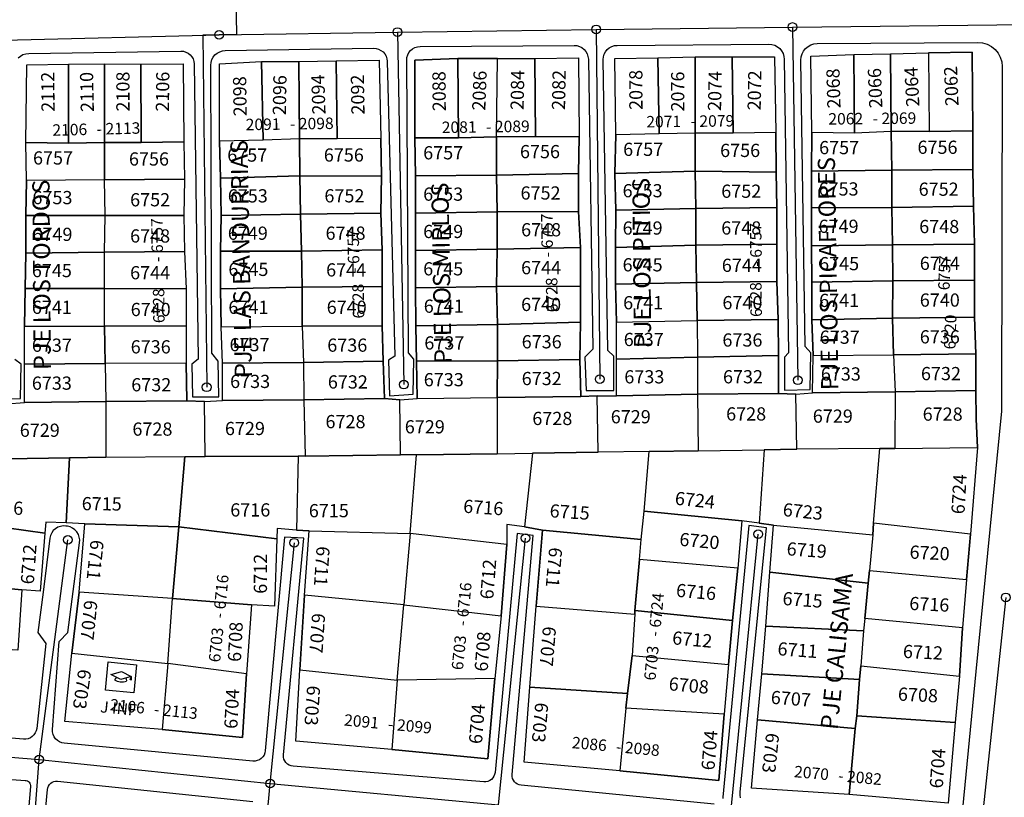
# Model space of a CAD drawing. Extents: x 341800 to 352600, y 6302200 to 6313675.
# Drawn here: x 342959 to 343131, y 6307694 to 6307829 of the extents above; entities that cross this region are included whole.
import ezdxf

# ---------------------------------------------------------------- set-up
doc = ezdxf.new("R2010")
doc.units = 0
doc.header["$MEASUREMENT"] = 0
doc.layers.get('0').update_dxf_attribs({"linetype": 'CONTINUOUS'})
for name, color, linetype in [('1010', 7, 'CONTINUOUS'), ('1400', 7, 'CONTINUOUS'), ('1500', 7, 'CONTINUOUS'), ('2000', 7, 'CONTINUOUS'), ('2510', 7, 'CONTINUOUS'), ('LIMITE_PREDIAL', 7, 'CONTINUOUS')]:
    doc.layers.add(name, color=color, linetype=linetype)

msp = doc.modelspace()

# ---------------------------------------------------------------- linework, layer by layer
at = {"color": 10}
for points in [[(342996.51, 6307861), (342997.17, 6307826.33), (342994.14, 6307826.28)], [(343093.94, 6307827.64), (343134.56, 6307828.07)], [(342956.71, 6307825.33), (342994.14, 6307826.28)], [(342994.14, 6307826.28), (342991.28, 6307826.21), (342991.98, 6307764.93)], [(342994.14, 6307826.28), (343025.17, 6307826.76)], [(343025.17, 6307826.76), (343059.75, 6307827.23)], [(343025.17, 6307826.76), (343026.28, 6307765.39)], [(343059.75, 6307827.23), (343093.94, 6307827.64)], [(343059.75, 6307827.23), (343060.38, 6307766.34)], [(343093.94, 6307827.64), (343094.86, 6307766.15)], [(343082.95, 6307688.51), (343087.97, 6307739.36)], [(342962.83, 6307700.13), (342967.82, 6307738.37)], [(343003.02, 6307695.95), (343007.23, 6307737.87)], [(343042.75, 6307692.23), (343047.46, 6307738.67)], [(343131.03, 6307728.35), (343126.33, 6307684.5)], [(342923.33, 6307703.38), (342962.83, 6307700.13)], [(342958.45, 6307642.87), (342962.83, 6307700.13)], [(342962.83, 6307700.13), (343003.02, 6307695.95)], [(342998.71, 6307649.17), (343003.02, 6307695.95)], [(343003.02, 6307695.95), (343042.75, 6307692.23)]]:
    msp.add_lwpolyline(points, dxfattribs=at)
at = {"color": 4}
for points in [[(342974.35, 6307712.19), (342974.83, 6307717.12), (342979.75, 6307716.64), (342979.27, 6307711.71), (342974.35, 6307712.19)], [(342975.33, 6307714.94), (342977.18, 6307715.44), (342978.83, 6307714.59), (342977.05, 6307714.07), (342975.32, 6307714.93)], [(342976.26, 6307714.46), (342975.92, 6307714)], [(342977.9, 6307714.32), (342978.03, 6307713.8)], [(342978.83, 6307714.59), (342978.63, 6307713.94)], [(342978.83, 6307714.59), (342978.66, 6307713.94)], [(342978.83, 6307714.59), (342978.68, 6307713.93)], [(342978.83, 6307714.59), (342978.74, 6307713.93)], [(342978.83, 6307714.59), (342978.76, 6307713.93)], [(342978.83, 6307714.59), (342978.79, 6307713.92)], [(342978.83, 6307714.59), (342978.84, 6307713.92)]]:
    msp.add_lwpolyline(points, dxfattribs=at)
msp.add_arc((342977.18, 6307715.96), 2.33, 237.1272, 291.3471, dxfattribs=at)
at = {"layer": '1400', "color": 2}
for points in [[(342957.2, 6307762.05), (342960.3, 6307762.25), (342960.3, 6307768.95), (342960.3, 6307775.55), (342960.4, 6307782.15), (342960.5, 6307788.25), (342960.5, 6307794.85), (342960.6, 6307800.95), (342960.5, 6307807.55), (342960.7, 6307821.05), (342967.9, 6307821.15), (342974.2, 6307821.25), (342980.5, 6307821.15), (342987.9, 6307821.25), (342988, 6307807.65), (342988.1, 6307801.15), (342988, 6307794.85), (342988.1, 6307788.55), (342988.4, 6307782.05), (342988.4, 6307775.65), (342988.4, 6307769.15), (342988.5, 6307762.55), (342991.6, 6307762.45), (342994.7, 6307762.65), (342994.7, 6307769.15), (342994.5, 6307775.45), (342994.4, 6307782.05), (342994.4, 6307788.65), (342994.5, 6307794.85), (342994.4, 6307801.35), (342994.2, 6307807.75), (342994.2, 6307821.25), (343001.5, 6307821.65), (343008, 6307821.65), (343014.5, 6307821.75), (343022, 6307821.85), (343022.3, 6307808.25), (343022.4, 6307801.65), (343022.3, 6307795.25), (343022.5, 6307788.85), (343022.5, 6307782.45), (343022.5, 6307775.65), (343022.7, 6307769.45), (343022.9, 6307762.95), (343025.6, 6307762.75), (343028.6, 6307762.95), (343028.5, 6307769.45), (343028.4, 6307775.65), (343028.3, 6307782.25), (343028.3, 6307788.75), (343028.3, 6307795.25), (343028.3, 6307801.75), (343028.2, 6307808.35), (343028.2, 6307821.85), (343035.7, 6307822.15), (343042.6, 6307822.15), (343049.1, 6307822.15), (343056.7, 6307822.25), (343056.8, 6307808.55), (343056.7, 6307802.15), (343056.7, 6307795.55), (343057, 6307789.25), (343057, 6307782.55), (343057, 6307776.25), (343056.9, 6307769.75), (343057.1, 6307763.35), (343059.9, 6307763.45), (343063.3, 6307763.45), (343063.3, 6307769.85), (343063.3, 6307776.25), (343063.1, 6307782.85), (343063.1, 6307789.25), (343063.2, 6307795.75), (343063, 6307802.15), (343063.2, 6307808.85), (343063, 6307822.15), (343070.5, 6307822.25), (343077, 6307822.45), (343083.4, 6307822.45), (343090.8, 6307822.45), (343091, 6307809.25), (343091.1, 6307802.35), (343091.2, 6307796.25), (343091.2, 6307789.85), (343091.2, 6307783.35), (343091.4, 6307776.75), (343091.5, 6307770.45), (343091.5, 6307763.85), (343094.5, 6307763.75), (343097.4, 6307763.95), (343097.5, 6307770.45), (343097.3, 6307776.65), (343097.3, 6307783.25), (343097.2, 6307789.55), (343097.2, 6307796.15), (343097.2, 6307802.55), (343097.3, 6307809.25), (343097.1, 6307822.55), (343104.6, 6307822.85), (343111, 6307822.95), (343117.6, 6307823.15), (343125.2, 6307823.25), (343125.3, 6307809.55), (343125.3, 6307802.85), (343125.4, 6307796.45), (343125.6, 6307789.85), (343125.6, 6307783.55), (343125.6, 6307777.15), (343125.8, 6307770.75), (343125.8, 6307764.35), (343125.9, 6307759.35), (343126.1, 6307754.45), (343124.9, 6307739.35), (343124.2, 6307731.45), (343123.5, 6307723.05), (343123, 6307714.65), (343122.2, 6307706.55), (343121, 6307692.55), (343103.8, 6307694.05), (343086.8, 6307695.15), (343087.8, 6307707.05), (343088.6, 6307715.05), (343089.3, 6307723.35), (343090, 6307732.75), (343090.6, 6307740.95), (343088.1, 6307741.25), (343085.1, 6307741.65), (343084.4, 6307733.45), (343083.5, 6307724.35), (343082.8, 6307716.65), (343082, 6307708.05), (343081.1, 6307696.45), (343063.9, 6307698.15), (343047.2, 6307699.65), (343048.2, 6307712.75), (343049.3, 6307726.85), (343050.4, 6307740.05), (343047.3, 6307740.65), (343044.2, 6307741.05), (343044.2, 6307737.55), (343043.2, 6307725.15), (343042.1, 6307714.25), (343040.9, 6307700.25), (343024.2, 6307701.85), (343007.5, 6307703.35), (343008.2, 6307715.75), (343009, 6307728.75), (343009.8, 6307739.95), (343007.6, 6307740.05), (343004.25, 6307740.36), (343004.2, 6307738.55), (343003.8, 6307726.85), (342999.8, 6307727.05), (342998.9, 6307715.05), (342998.2, 6307703.95)], [(342998.2, 6307703.95), (342984.2, 6307705.35), (342967.3, 6307706.75), (342968.5, 6307718.65), (342969.8, 6307729.25), (342970.8, 6307741.15), (342967.5, 6307741.35), (342963.97, 6307741.46), (342963.8, 6307739.55), (342963, 6307729.45), (342959.8, 6307729.65), (342959.1, 6307719.15)]]:
    msp.add_lwpolyline(points, dxfattribs=at)
at = {"layer": '1500'}
for centre in [(343059.74, 6307827.23), (343093.93, 6307827.64), (342994.13, 6307826.28), (343025.16, 6307826.76), (343060.37, 6307766.34), (343094.85, 6307766.15), (342991.97, 6307764.93), (343026.27, 6307765.39), (342967.81, 6307738.37), (343047.45, 6307738.67), (343087.96, 6307739.36), (343007.22, 6307737.87), (343131.02, 6307728.35), (342962.82, 6307700.13), (343003.01, 6307695.95)]:
    msp.add_circle(centre, 0.759, dxfattribs=at)
at = {"layer": '2000', "color": 1}
for points in [[(342959.15, 6307822.26), (342959.55, 6307822.59), (342960, 6307822.84), (342960.49, 6307822.99), (342961, 6307823.05), (342987.5, 6307823.45), (342987.94, 6307823.41), (342988.37, 6307823.29), (342988.76, 6307823.09), (342989.11, 6307822.81), (342989.39, 6307822.47), (342989.61, 6307822.09), (342989.74, 6307821.66), (342989.79, 6307821.22), (342990.5, 6307769.85), (342989.4, 6307768.95), (342989.5, 6307763.25), (342994.1, 6307763.25), (342994, 6307769.45), (342992.9, 6307770.85), (342992.7, 6307821), (342992.74, 6307821.49), (342992.88, 6307821.96), (342993.11, 6307822.4), (342993.42, 6307822.79), (342993.8, 6307823.11), (342994.24, 6307823.34), (342994.71, 6307823.49), (342995.2, 6307823.55), (343021, 6307823.95), (343021.45, 6307823.91), (343021.89, 6307823.79), (343022.3, 6307823.58), (343022.66, 6307823.3), (343022.95, 6307822.95), (343023.18, 6307822.56), (343023.32, 6307822.12), (343023.38, 6307821.67), (343024.7, 6307770.35), (343023.6, 6307769.65), (343023.8, 6307763.45), (343027.9, 6307763.75), (343028, 6307769.85), (343027.1, 6307770.95), (343026.79, 6307821.91), (343026.83, 6307822.36), (343026.96, 6307822.8), (343027.17, 6307823.2), (343027.46, 6307823.56), (343027.81, 6307823.85), (343028.21, 6307824.07), (343028.65, 6307824.2), (343029.1, 6307824.25), (343055.9, 6307824.45), (343056.38, 6307824.41), (343056.84, 6307824.27), (343057.27, 6307824.05), (343057.64, 6307823.75), (343057.95, 6307823.38), (343058.19, 6307822.96), (343058.33, 6307822.5), (343058.39, 6307822.02), (343059.2, 6307771.55), (343057.8, 6307770.15), (343058, 6307764.35), (343062.8, 6307764.35), (343062.8, 6307770.35), (343061.8, 6307771.35), (343060.98, 6307821.97), (343061.02, 6307822.45), (343061.15, 6307822.91), (343061.37, 6307823.34), (343061.67, 6307823.72), (343062.04, 6307824.02), (343062.46, 6307824.26), (343062.92, 6307824.4), (343063.4, 6307824.45), (343089.8, 6307824.65), (343090.32, 6307824.6), (343090.82, 6307824.46), (343091.28, 6307824.21), (343091.69, 6307823.89), (343092.02, 6307823.49), (343092.27, 6307823.03), (343092.43, 6307822.53), (343092.49, 6307822.02), (343093.2, 6307770.95), (343092.5, 6307770.15), (343092.5, 6307764.45), (343097, 6307764.55), (343097.1, 6307770.95), (343096.1, 6307772.05), (343095.39, 6307821.88), (343095.44, 6307822.43), (343095.59, 6307822.97), (343095.85, 6307823.46), (343096.2, 6307823.9), (343096.62, 6307824.26), (343097.11, 6307824.52), (343097.65, 6307824.69), (343098.2, 6307824.75), (343126.17, 6307824.95), (343127, 6307824.88), (343127.79, 6307824.64), (343128.52, 6307824.26), (343129.16, 6307823.73), (343129.69, 6307823.09), (343130.08, 6307822.37), (343130.32, 6307821.57), (343130.4, 6307820.75), (343130.3, 6307760.75), (343125.8, 6307715.45), (343123.5, 6307691.55)], [(342954.9, 6307762.85), (342959.6, 6307762.95), (342959.7, 6307768.95), (342958.6, 6307769.75)], [(343045.16, 6307697.18), (343045.15, 6307697.51), (343048.8, 6307739.15), (343046, 6307739.45), (343042.16, 6307697.89), (343042.09, 6307697.55), (343041.96, 6307697.22), (343041.76, 6307696.92), (343041.52, 6307696.67), (343041.23, 6307696.47), (343040.9, 6307696.33), (343040.55, 6307696.26), (343040.2, 6307696.25), (343007, 6307698.95), (343006.65, 6307699.01), (343006.32, 6307699.15), (343006.02, 6307699.34), (343005.76, 6307699.59), (343005.56, 6307699.88), (343005.42, 6307700.21), (343005.35, 6307700.56), (343005.35, 6307700.92), (343008.9, 6307738.65), (343005.5, 6307738.85), (343002.18, 6307701.67), (343002.11, 6307701.28), (343001.96, 6307700.91), (343001.75, 6307700.58), (343001.47, 6307700.3), (343001.14, 6307700.08), (343000.78, 6307699.93), (343000.39, 6307699.85), (343000, 6307699.85), (342967.2, 6307702.95), (342966.77, 6307703.03), (342966.36, 6307703.2), (342966, 6307703.44), (342965.68, 6307703.74), (342965.44, 6307704.1), (342965.26, 6307704.51), (342965.17, 6307704.93), (342965.16, 6307705.37), (342966.3, 6307720.65), (342967.8, 6307722.25), (342969.87, 6307737.87), (342969.89, 6307738.37), (342969.81, 6307738.85), (342969.64, 6307739.32), (342969.38, 6307739.74), (342969.05, 6307740.1), (342968.65, 6307740.4), (342968.21, 6307740.61), (342967.73, 6307740.73), (342967.47, 6307740.77), (342966.99, 6307740.8), (342966.51, 6307740.72), (342966.05, 6307740.56), (342965.64, 6307740.31), (342965.28, 6307739.98), (342965, 6307739.58), (342964.8, 6307739.14), (342964.69, 6307738.67), (342963.5, 6307729.25), (342962.6, 6307722.25), (342964, 6307720.35), (342962.39, 6307705.53), (342962.3, 6307705.13), (342962.15, 6307704.76), (342961.92, 6307704.42), (342961.63, 6307704.13), (342961.29, 6307703.9), (342960.91, 6307703.74), (342960.51, 6307703.66), (342960.1, 6307703.65), (342926.9, 6307706.45)], [(343084.89, 6307693.45), (343084.79, 6307693.95), (343084.79, 6307694.45), (343089.4, 6307740.45), (343086.3, 6307740.85), (343081.82, 6307693.6), (343081.77, 6307693.33)], [(342954.9, 6307696.9), (342960.4, 6307696.5), (342960.59, 6307696.47), (342960.77, 6307696.4), (342960.94, 6307696.29), (342961.08, 6307696.16), (342961.19, 6307696), (342961.26, 6307695.82), (342961.3, 6307695.63), (342961.31, 6307695.44), (342958.1, 6307658.2)], [(342958.7, 6307635.85), (342964.25, 6307694.92), (342964.31, 6307695.22), (342964.43, 6307695.51), (342964.61, 6307695.78), (342964.83, 6307696), (342965.09, 6307696.17), (342965.38, 6307696.29), (342965.69, 6307696.35), (342966, 6307696.35), (343000, 6307692.85)], [(343080.3, 6307692.35), (343046.7, 6307695.65), (343046.37, 6307695.72), (343046.06, 6307695.84), (343045.78, 6307696.03), (343045.54, 6307696.26), (343045.36, 6307696.54), (343045.22, 6307696.85), (343045.16, 6307697.18)]]:
    msp.add_lwpolyline(points, dxfattribs=at)
at = {"layer": 'LIMITE_PREDIAL', "color": 4}
for points in [[(343104.6, 6307822.85), (343104.7, 6307809.15), (343097.3, 6307809.25), (343097.1, 6307822.55), (343104.6, 6307822.85)], [(343111, 6307822.95), (343111.1, 6307809.45), (343104.7, 6307809.15), (343104.6, 6307822.85), (343111, 6307822.95)], [(343117.6, 6307823.15), (343117.7, 6307809.45), (343111.1, 6307809.45), (343111, 6307822.95), (343117.6, 6307823.15)], [(343117.6, 6307823.15), (343117.7, 6307809.45), (343125.3, 6307809.55), (343125.2, 6307823.25), (343117.6, 6307823.15)], [(342967.9, 6307821.15), (342967.9, 6307807.45), (342960.5, 6307807.55), (342960.7, 6307821.05), (342967.9, 6307821.15)], [(342974.2, 6307821.25), (342974.2, 6307807.55), (342967.9, 6307807.45), (342967.9, 6307821.15), (342974.2, 6307821.25)], [(342980.5, 6307821.15), (342980.6, 6307807.55), (342974.2, 6307807.55), (342974.2, 6307821.25), (342980.5, 6307821.15)], [(342987.9, 6307821.25), (342988, 6307807.65), (342980.6, 6307807.55), (342980.5, 6307821.15), (342987.9, 6307821.25)], [(343001.5, 6307821.65), (343001.8, 6307807.95), (342994.2, 6307807.75), (342994.2, 6307821.25), (343001.5, 6307821.65)], [(343008, 6307821.65), (343008.1, 6307808.15), (343001.8, 6307807.95), (343001.5, 6307821.65), (343008, 6307821.65)], [(343014.5, 6307821.75), (343014.7, 6307808.15), (343008.1, 6307808.15), (343008, 6307821.65), (343014.5, 6307821.75)], [(343022, 6307821.85), (343022.3, 6307808.25), (343014.7, 6307808.15), (343014.5, 6307821.75), (343022, 6307821.85)], [(343028.2, 6307821.85), (343028.2, 6307808.35), (343035.8, 6307808.35), (343035.7, 6307822.15), (343028.2, 6307821.85)], [(343035.7, 6307822.15), (343035.8, 6307808.35), (343042.4, 6307808.55), (343042.6, 6307822.15), (343035.7, 6307822.15)], [(343049.1, 6307822.15), (343049.2, 6307808.55), (343042.4, 6307808.55), (343042.6, 6307822.15), (343049.1, 6307822.15)], [(343056.7, 6307822.25), (343056.8, 6307808.55), (343049.2, 6307808.55), (343049.1, 6307822.15), (343056.7, 6307822.25)], [(343070.5, 6307822.25), (343070.7, 6307809.05), (343063.2, 6307808.85), (343063, 6307822.15), (343070.5, 6307822.25)], [(343077, 6307822.45), (343077, 6307809.15), (343070.7, 6307809.05), (343070.5, 6307822.25), (343077, 6307822.45)], [(343083.4, 6307822.45), (343083.6, 6307809.15), (343077, 6307809.15), (343077, 6307822.45), (343083.4, 6307822.45)], [(343090.8, 6307822.45), (343091, 6307809.25), (343083.6, 6307809.15), (343083.4, 6307822.45), (343090.8, 6307822.45)], [(343063, 6307802.15), (343077, 6307802.55), (343077, 6307809.15), (343070.7, 6307809.05), (343063.2, 6307808.85), (343063, 6307802.15)], [(343091, 6307809.25), (343083.6, 6307809.15), (343077, 6307809.15), (343077, 6307802.55), (343091.1, 6307802.35), (343091, 6307809.25)], [(343097.2, 6307802.55), (343111.2, 6307802.75), (343111.1, 6307809.45), (343104.7, 6307809.15), (343097.3, 6307809.25), (343097.2, 6307802.55)], [(343125.3, 6307809.55), (343117.7, 6307809.45), (343111.1, 6307809.45), (343111.2, 6307802.75), (343125.3, 6307802.85), (343125.3, 6307809.55)], [(342960.5, 6307807.55), (342967.9, 6307807.45), (342974.2, 6307807.55), (342974.2, 6307801.05), (342960.6, 6307800.95), (342960.5, 6307807.55)], [(342988.1, 6307801.15), (342974.2, 6307801.05), (342974.2, 6307807.55), (342980.6, 6307807.55), (342988, 6307807.65), (342988.1, 6307801.15)], [(342994.4, 6307801.35), (343008.2, 6307801.75), (343008.1, 6307808.15), (343001.8, 6307807.95), (342994.2, 6307807.75), (342994.4, 6307801.35)], [(343022.3, 6307808.25), (343014.7, 6307808.15), (343008.1, 6307808.15), (343008.2, 6307801.75), (343022.4, 6307801.65), (343022.3, 6307808.25)], [(343028.3, 6307801.75), (343042.4, 6307801.85), (343042.4, 6307808.55), (343035.8, 6307808.35), (343028.2, 6307808.35), (343028.3, 6307801.75)], [(343056.8, 6307808.55), (343049.2, 6307808.55), (343042.4, 6307808.55), (343042.4, 6307801.85), (343056.7, 6307802.15), (343056.8, 6307808.55)], [(343063.2, 6307795.75), (343077.1, 6307796.05), (343077, 6307802.55), (343063, 6307802.15), (343063.2, 6307795.75)], [(343091.1, 6307802.35), (343077, 6307802.55), (343077.1, 6307796.05), (343091.2, 6307796.25), (343091.1, 6307802.35)], [(343097.2, 6307796.15), (343111.2, 6307796.25), (343111.2, 6307802.75), (343097.2, 6307802.55), (343097.2, 6307796.15)], [(343125.3, 6307802.85), (343111.2, 6307802.75), (343111.2, 6307796.25), (343125.4, 6307796.45), (343125.3, 6307802.85)], [(342960.5, 6307794.85), (342974.3, 6307794.85), (342974.2, 6307801.05), (342960.6, 6307800.95), (342960.5, 6307794.85)], [(342988, 6307794.85), (342974.3, 6307794.85), (342974.2, 6307801.05), (342988.1, 6307801.15), (342988, 6307794.85)], [(342994.5, 6307794.85), (343008.3, 6307795.05), (343008.2, 6307801.75), (342994.4, 6307801.35), (342994.5, 6307794.85)], [(343022.4, 6307801.65), (343008.2, 6307801.75), (343008.3, 6307795.05), (343022.3, 6307795.25), (343022.4, 6307801.65)], [(343028.3, 6307795.25), (343042.5, 6307795.45), (343042.4, 6307801.85), (343028.3, 6307801.75), (343028.3, 6307795.25)], [(343056.7, 6307802.15), (343042.4, 6307801.85), (343042.5, 6307795.45), (343056.7, 6307795.55), (343056.7, 6307802.15)], [(343028.3, 6307788.75), (343042.5, 6307788.95), (343042.5, 6307795.45), (343028.3, 6307795.25), (343028.3, 6307788.75)], [(343056.7, 6307795.55), (343042.5, 6307795.45), (343042.5, 6307788.95), (343057, 6307789.25), (343056.7, 6307795.55)], [(343063.1, 6307789.25), (343077.1, 6307789.65), (343077.1, 6307796.05), (343063.2, 6307795.75), (343063.1, 6307789.25)], [(343091.2, 6307796.25), (343077.1, 6307796.05), (343077.1, 6307789.65), (343091.2, 6307789.85), (343091.2, 6307796.25)], [(343097.2, 6307789.55), (343111.3, 6307789.75), (343111.2, 6307796.25), (343097.2, 6307796.15), (343097.2, 6307789.55)], [(343125.4, 6307796.45), (343111.2, 6307796.25), (343111.3, 6307789.75), (343125.6, 6307789.85), (343125.4, 6307796.45)], [(342960.5, 6307788.25), (342974.2, 6307788.45), (342974.3, 6307794.85), (342960.5, 6307794.85), (342960.5, 6307788.25)], [(342988.1, 6307788.55), (342974.2, 6307788.45), (342974.3, 6307794.85), (342988, 6307794.85), (342988.1, 6307788.55)], [(342994.4, 6307788.65), (343008.5, 6307788.65), (343008.3, 6307795.05), (342994.5, 6307794.85), (342994.4, 6307788.65)], [(343022.3, 6307795.25), (343008.3, 6307795.05), (343008.5, 6307788.65), (343022.5, 6307788.85), (343022.3, 6307795.25)], [(342988.4, 6307782.05), (342974.2, 6307782.15), (342974.2, 6307788.45), (342988.1, 6307788.55), (342988.4, 6307782.05)], [(342994.4, 6307782.05), (343008.6, 6307782.35), (343008.5, 6307788.65), (342994.4, 6307788.65), (342994.4, 6307782.05)], [(343022.5, 6307788.85), (343008.5, 6307788.65), (343008.6, 6307782.35), (343022.5, 6307782.45), (343022.5, 6307788.85)], [(343028.3, 6307782.25), (343042.4, 6307782.45), (343042.5, 6307788.95), (343028.3, 6307788.75), (343028.3, 6307782.25)], [(343057, 6307789.25), (343042.5, 6307788.95), (343042.4, 6307782.45), (343057, 6307782.55), (343057, 6307789.25)], [(343063.1, 6307782.85), (343077.2, 6307783.15), (343077.1, 6307789.65), (343063.1, 6307789.25), (343063.1, 6307782.85)], [(343091.2, 6307789.85), (343077.1, 6307789.65), (343077.2, 6307783.15), (343091.2, 6307783.35), (343091.2, 6307789.85)], [(343097.3, 6307783.25), (343111.4, 6307783.45), (343111.3, 6307789.75), (343097.2, 6307789.55), (343097.3, 6307783.25)], [(343125.6, 6307789.85), (343111.3, 6307789.75), (343111.4, 6307783.45), (343125.6, 6307783.55), (343125.6, 6307789.85)], [(342960.4, 6307782.15), (342974.2, 6307782.15), (342974.2, 6307788.45), (342960.5, 6307788.25), (342960.4, 6307782.15)], [(343091.2, 6307783.35), (343077.2, 6307783.15), (343077.3, 6307776.55), (343091.4, 6307776.75), (343091.2, 6307783.35)], [(343097.3, 6307776.65), (343111.3, 6307776.95), (343111.4, 6307783.45), (343097.3, 6307783.25), (343097.3, 6307776.65)], [(343125.6, 6307783.55), (343111.4, 6307783.45), (343111.3, 6307776.95), (343125.6, 6307777.15), (343125.6, 6307783.55)], [(342960.3, 6307775.55), (342974.2, 6307775.55), (342974.2, 6307782.15), (342960.4, 6307782.15), (342960.3, 6307775.55)], [(342988.4, 6307775.65), (342974.2, 6307775.55), (342974.2, 6307782.15), (342988.4, 6307782.05), (342988.4, 6307775.65)], [(342994.5, 6307775.45), (343008.6, 6307775.55), (343008.6, 6307782.35), (342994.4, 6307782.05), (342994.5, 6307775.45)], [(343022.5, 6307782.45), (343008.6, 6307782.35), (343008.6, 6307775.55), (343022.5, 6307775.65), (343022.5, 6307782.45)], [(343028.4, 6307775.65), (343042.6, 6307775.85), (343042.4, 6307782.45), (343028.3, 6307782.25), (343028.4, 6307775.65)], [(343057, 6307782.55), (343042.4, 6307782.45), (343042.6, 6307775.85), (343057, 6307776.25), (343057, 6307782.55)], [(343063.3, 6307776.25), (343077.3, 6307776.55), (343077.2, 6307783.15), (343063.1, 6307782.85), (343063.3, 6307776.25)], [(343063.3, 6307776.25), (343077.3, 6307776.55), (343077.4, 6307770.15), (343063.3, 6307769.85), (343063.3, 6307776.25)], [(343091.4, 6307776.75), (343077.3, 6307776.55), (343077.4, 6307770.15), (343091.5, 6307770.45), (343091.4, 6307776.75)], [(343097.5, 6307770.45), (343111.5, 6307770.55), (343111.3, 6307776.95), (343097.3, 6307776.65), (343097.5, 6307770.45)], [(343125.6, 6307777.15), (343111.3, 6307776.95), (343111.5, 6307770.55), (343125.8, 6307770.75), (343125.6, 6307777.15)], [(342960.3, 6307775.55), (342974.2, 6307775.55), (342974.3, 6307769.05), (342960.3, 6307768.95), (342960.3, 6307775.55)], [(342988.4, 6307769.15), (342974.3, 6307769.05), (342974.2, 6307775.55), (342988.4, 6307775.65), (342988.4, 6307769.15)], [(342994.5, 6307775.45), (343008.6, 6307775.55), (343008.8, 6307769.25), (342994.7, 6307769.15), (342994.5, 6307775.45)], [(343022.5, 6307775.65), (343008.6, 6307775.55), (343008.8, 6307769.25), (343022.7, 6307769.45), (343022.5, 6307775.65)], [(343028.5, 6307769.45), (343042.6, 6307769.55), (343042.6, 6307775.85), (343028.4, 6307775.65), (343028.5, 6307769.45)], [(343057, 6307776.25), (343042.6, 6307775.85), (343042.6, 6307769.55), (343056.9, 6307769.75), (343057, 6307776.25)], [(343056.9, 6307769.75), (343042.6, 6307769.55), (343042.5, 6307763.15), (343057.1, 6307763.35), (343056.9, 6307769.75)], [(343063.3, 6307769.85), (343077.4, 6307770.15), (343077.4, 6307763.75), (343063.3, 6307763.45), (343063.3, 6307769.85)], [(343091.5, 6307770.45), (343077.4, 6307770.15), (343077.4, 6307763.75), (343091.5, 6307763.85), (343091.5, 6307770.45)], [(343097.5, 6307770.45), (343111.5, 6307770.55), (343111.8, 6307764.15), (343097.4, 6307763.95), (343097.5, 6307770.45)], [(343125.8, 6307770.75), (343111.5, 6307770.55), (343111.8, 6307764.15), (343125.8, 6307764.35), (343125.8, 6307770.75)], [(342960.3, 6307768.95), (342974.3, 6307769.05), (342974.4, 6307762.45), (342960.3, 6307762.25), (342960.3, 6307768.95)], [(342988.4, 6307769.15), (342974.3, 6307769.05), (342974.4, 6307762.45), (342988.5, 6307762.55), (342988.4, 6307769.15)], [(342994.7, 6307769.15), (343008.8, 6307769.25), (343008.9, 6307762.75), (342994.7, 6307762.65), (342994.7, 6307769.15)], [(343022.7, 6307769.45), (343008.8, 6307769.25), (343008.9, 6307762.75), (343022.9, 6307762.95), (343022.7, 6307769.45)], [(343028.6, 6307762.95), (343042.5, 6307763.15), (343042.6, 6307769.55), (343028.5, 6307769.45), (343028.6, 6307762.95)], [(343022.9, 6307762.95), (343008.9, 6307762.75), (343009.1, 6307752.95), (343025.7, 6307753.15), (343025.6, 6307762.75), (343022.9, 6307762.95)], [(343028.6, 6307762.95), (343042.5, 6307763.15), (343042.5, 6307753.35), (343028.5, 6307753.15), (343025.7, 6307753.15), (343025.6, 6307762.75), (343028.6, 6307762.95)], [(343057.1, 6307763.35), (343042.5, 6307763.15), (343042.5, 6307753.35), (343048.7, 6307753.45), (343060.1, 6307753.65), (343059.9, 6307763.45), (343057.1, 6307763.35)], [(343063.3, 6307763.45), (343077.4, 6307763.75), (343077.5, 6307753.85), (343069, 6307753.75), (343060.1, 6307753.65), (343059.9, 6307763.45), (343063.3, 6307763.45)], [(343091.5, 6307763.85), (343077.4, 6307763.75), (343077.5, 6307753.85), (343089, 6307754.05), (343094.7, 6307754.15), (343094.5, 6307763.75), (343091.5, 6307763.85)], [(343097.4, 6307763.95), (343111.8, 6307764.15), (343111.7, 6307754.25), (343109.1, 6307754.25), (343094.7, 6307754.15), (343094.5, 6307763.75), (343097.4, 6307763.95)], [(343125.8, 6307764.35), (343111.8, 6307764.15), (343111.7, 6307754.25), (343126.1, 6307754.45), (343125.9, 6307759.35), (343125.8, 6307764.35)], [(342960.3, 6307762.25), (342974.4, 6307762.45), (342974.4, 6307752.75), (342968.1, 6307752.65), (342957.1, 6307752.45), (342957.2, 6307762.05), (342960.3, 6307762.25)], [(342991.6, 6307762.45), (342988.5, 6307762.55), (342974.4, 6307762.45), (342974.4, 6307752.75), (342988.2, 6307752.85), (342991.7, 6307752.85), (342991.6, 6307762.45)], [(342994.7, 6307762.65), (343008.9, 6307762.75), (343009.1, 6307752.95), (343007.9, 6307752.95), (342991.7, 6307752.85), (342991.6, 6307762.45), (342994.7, 6307762.65)], [(343090.6, 6307740.95), (343107.9, 6307739.25), (343108, 6307741.25), (343109.1, 6307754.25), (343094.7, 6307754.15), (343089, 6307754.05), (343088.1, 6307741.25), (343090.6, 6307740.95)], [(343124.9, 6307739.35), (343108, 6307741.25), (343109.1, 6307754.25), (343111.7, 6307754.25), (343126.1, 6307754.45), (343124.9, 6307739.35)], [(342963.8, 6307739.55), (342947.2, 6307741.85), (342947.9, 6307752.45), (342957.1, 6307752.45), (342968.1, 6307752.65), (342967.5, 6307741.35), (342963.97, 6307741.46), (342963.8, 6307739.55)], [(342967.5, 6307741.35), (342968.1, 6307752.65), (342974.4, 6307752.75), (342988.2, 6307752.85), (342987.1, 6307740.65), (342970.8, 6307741.15), (342967.5, 6307741.35)], [(343004.2, 6307738.55), (342987.1, 6307740.65), (342988.2, 6307752.85), (342991.7, 6307752.85), (343007.9, 6307752.95), (343007.6, 6307740.05), (343004.25, 6307740.36), (343004.2, 6307738.55)], [(343007.6, 6307740.05), (343009.8, 6307739.95), (343027.4, 6307739.45), (343028.5, 6307753.15), (343025.7, 6307753.15), (343009.1, 6307752.95), (343007.9, 6307752.95), (343007.6, 6307740.05)], [(343044.2, 6307737.55), (343027.4, 6307739.45), (343028.5, 6307753.15), (343042.5, 6307753.35), (343048.7, 6307753.45), (343047.3, 6307740.65), (343044.2, 6307741.05), (343044.2, 6307737.55)], [(343050.4, 6307740.05), (343067.6, 6307738.45), (343068.1, 6307743.35), (343069, 6307753.75), (343060.1, 6307753.65), (343048.7, 6307753.45), (343047.3, 6307740.65), (343050.4, 6307740.05)], [(343088.1, 6307741.25), (343085.1, 6307741.65), (343068.1, 6307743.35), (343069, 6307753.75), (343077.5, 6307753.85), (343089, 6307754.05), (343088.1, 6307741.25)], [(343084.4, 6307733.45), (343067.3, 6307734.95), (343067.6, 6307738.45), (343068.1, 6307743.35), (343085.1, 6307741.65), (343084.4, 6307733.45)], [(342963, 6307729.45), (342959.8, 6307729.65), (342946.1, 6307730.95), (342946.8, 6307737.15), (342947.2, 6307741.85), (342963.8, 6307739.55), (342963, 6307729.45)], [(342970.8, 6307741.15), (342987.1, 6307740.65), (342986, 6307728.15), (342969.8, 6307729.25), (342970.8, 6307741.15)], [(343003.8, 6307726.85), (342999.8, 6307727.05), (342986, 6307728.15), (342987.1, 6307740.65), (343004.2, 6307738.55), (343003.8, 6307726.85)], [(343090.6, 6307740.95), (343107.9, 6307739.25), (343107.3, 6307733.05), (343107.1, 6307730.85), (343090, 6307732.75), (343090.6, 6307740.95)], [(343124.9, 6307739.35), (343108, 6307741.25), (343107.9, 6307739.25), (343107.3, 6307733.05), (343124.2, 6307731.45), (343124.9, 6307739.35)], [(343009.8, 6307739.95), (343027.4, 6307739.45), (343026.3, 6307727.05), (343009, 6307728.75), (343009.8, 6307739.95)], [(343044.2, 6307737.55), (343027.4, 6307739.45), (343026.3, 6307727.05), (343043.2, 6307725.15), (343044.2, 6307737.55)], [(343049.3, 6307726.85), (343066.5, 6307725.45), (343066.5, 6307726.05), (343067.3, 6307734.95), (343067.6, 6307738.45), (343050.4, 6307740.05), (343049.3, 6307726.85)], [(343084.4, 6307733.45), (343067.3, 6307734.95), (343066.5, 6307726.05), (343083.5, 6307724.35), (343084.4, 6307733.45)], [(343090, 6307732.75), (343107.1, 6307730.85), (343106.5, 6307724.65), (343106.3, 6307722.55), (343089.3, 6307723.35), (343090, 6307732.75)], [(343123.5, 6307723.05), (343106.5, 6307724.65), (343107.1, 6307730.85), (343107.3, 6307733.05), (343124.2, 6307731.45), (343123.5, 6307723.05)], [(342959.1, 6307719.15), (342945.2, 6307719.95), (342946, 6307729.05), (342946.1, 6307730.95), (342959.8, 6307729.65), (342959.1, 6307719.15)], [(342968.5, 6307718.65), (342985.2, 6307716.85), (342986, 6307728.15), (342969.8, 6307729.25), (342968.5, 6307718.65)], [(343008.2, 6307715.75), (343025.1, 6307713.95), (343026.3, 6307727.05), (343009, 6307728.75), (343008.2, 6307715.75)], [(342998.9, 6307715.05), (342985.2, 6307716.85), (342986, 6307728.15), (342999.8, 6307727.05), (342998.9, 6307715.05)], [(343042.1, 6307714.25), (343025.1, 6307713.95), (343026.3, 6307727.05), (343043.2, 6307725.15), (343042.1, 6307714.25)], [(343049.3, 6307726.85), (343066.5, 6307725.45), (343066, 6307718.25), (343065.2, 6307711.65), (343048.2, 6307712.75), (343049.3, 6307726.85)], [(343083.5, 6307724.35), (343066.5, 6307726.05), (343066.5, 6307725.45), (343066, 6307718.25), (343082.8, 6307716.65), (343083.5, 6307724.35)], [(343123.5, 6307723.05), (343106.5, 6307724.65), (343106.3, 6307722.55), (343105.8, 6307716.45), (343123, 6307714.65), (343123.5, 6307723.05)], [(343089.3, 6307723.35), (343106.3, 6307722.55), (343105.8, 6307716.45), (343105.6, 6307714.05), (343088.6, 6307715.05), (343089.3, 6307723.35)], [(342968.5, 6307718.65), (342985.2, 6307716.85), (342984.2, 6307705.35), (342967.3, 6307706.75), (342968.5, 6307718.65)], [(343082, 6307708.05), (343064.9, 6307709.05), (343065.2, 6307711.65), (343066, 6307718.25), (343082.8, 6307716.65), (343082, 6307708.05)], [(342998.9, 6307715.05), (342985.2, 6307716.85), (342984.2, 6307705.35), (342998.2, 6307703.95), (342998.9, 6307715.05)], [(343008.2, 6307715.75), (343025.1, 6307713.95), (343024.2, 6307701.85), (343007.5, 6307703.35), (343008.2, 6307715.75)], [(343088.6, 6307715.05), (343105.6, 6307714.05), (343105.1, 6307707.75), (343104.8, 6307705.55), (343087.8, 6307707.05), (343088.6, 6307715.05)], [(343122.2, 6307706.55), (343105.1, 6307707.75), (343105.6, 6307714.05), (343105.8, 6307716.45), (343123, 6307714.65), (343122.2, 6307706.55)], [(343042.1, 6307714.25), (343025.1, 6307713.95), (343024.2, 6307701.85), (343040.9, 6307700.25), (343042.1, 6307714.25)], [(343048.2, 6307712.75), (343065.2, 6307711.65), (343064.9, 6307709.05), (343063.9, 6307698.15), (343047.2, 6307699.65), (343048.2, 6307712.75)], [(343082, 6307708.05), (343064.9, 6307709.05), (343063.9, 6307698.15), (343081.1, 6307696.45), (343082, 6307708.05)], [(343087.8, 6307707.05), (343104.8, 6307705.55), (343103.8, 6307694.05), (343086.8, 6307695.15), (343087.8, 6307707.05)], [(343121, 6307692.55), (343103.8, 6307694.05), (343104.8, 6307705.55), (343105.1, 6307707.75), (343122.2, 6307706.55), (343121, 6307692.55)]]:
    msp.add_lwpolyline(points, dxfattribs=at)

# ---------------------------------------------------------------- texts
at = {"color": 10}
for s, rotation, p in [('PJE LAS BANDURRIAS', 91.0897, (342999.87, 6307766.6)), ('PJE LOS PICAFLORES', 90.8605, (343101.91, 6307764.44)), ('PJE LOS TORDOS', 90.4021, (342964.86, 6307767.96)), ('PJE LOS PITIOS', 90.574, (343069.34, 6307771.76)), ('PJE LOS MIRLOS', 91.0324, (343034.61, 6307769.05)), ('PJE CALISAMA', 84.3394, (343101.75, 6307705.21))]:
    msp.add_text(s, height=3, rotation=rotation, dxfattribs=at).set_placement(p)
at = {"color": 4}
msp.add_text('J INF', height=2, rotation=354.4317, dxfattribs=at).set_placement((342973.37, 6307708.35))
at = {"layer": '1010', "color": 10}
for s, rotation, p in [('2062', 0.6303, (343100.17, 6307810.64)), (' - 2069', 0.6303, (343107.24, 6307810.71)), ('2106', 1.4324, (342965.15, 6307808.69)), (' - 2113', 1.4324, (342972.23, 6307808.87)), ('2091', 0.8594, (342998.78, 6307809.66)), (' - 2098', 0.8594, (343005.86, 6307809.77)), ('2081', 0.8021, (343032.9, 6307809.17)), (' - 2089', 0.8021, (343039.98, 6307809.27)), ('2071', 0.6875, (343068.49, 6307810.15)), (' - 2079', 0.6875, (343075.56, 6307810.23)), (' - 6757', 90.6313, (342984.4, 6307786.13)), (' - 6757', 90.574, (343052.25, 6307786.95)), (' - 6757', 91.0324, (343018.59, 6307784.24)), (' - 6757', 90.8605, (343088.61, 6307785.32)), (' - 6757', 88.0636, (343121.18, 6307779.62)), ('6728', 90.574, (343053.06, 6307778)), ('6728', 90.6313, (342984.67, 6307776.1)), ('6728', 91.0324, (343019.41, 6307776.91)), ('6728', 90.8605, (343088.61, 6307777.18)), ('6720', 88.0636, (343122.26, 6307771.49)), (' - 6716', 84.2821, (342995, 6307724.03)), (' - 6716', 84.2248, (343037.28, 6307722.66)), (' - 6724', 84.3394, (343070.76, 6307720.85)), ('6703', 84.2821, (342994.3, 6307716.98)), ('6703', 84.2248, (343036.56, 6307715.62)), ('6703', 84.3394, (343070.06, 6307713.81)), ('2106', 354.0879, (342975.08, 6307708.72)), (' - 2113', 354.0879, (342982.12, 6307707.99)), ('2091', 354.6609, (343015.82, 6307706.05)), (' - 2099', 354.6609, (343022.86, 6307705.39)), ('2086', 354.7182, (343055.47, 6307702.12)), (' - 2098', 354.7182, (343062.52, 6307701.47)), ('2070', 354.7182, (343094.13, 6307697.07)), (' - 2082', 354.7182, (343101.18, 6307696.42))]:
    msp.add_text(s, height=2, rotation=rotation, dxfattribs=at).set_placement(p)
at = {"layer": '2510', "color": 4}
for s, rotation, p in [('2112', 90.5273, (342965.52, 6307812.89)), ('2110', 91.2149, (342972.36, 6307812.88)), ('2108', 90.0117, (342978.55, 6307812.92)), ('2106', 89.2668, (342985.41, 6307812.89)), ('2088', 90.5273, (343033.6, 6307812.99)), ('2086', 87.8344, (343040.46, 6307813.05)), ('2084', 88.9803, (343047.14, 6307813.18)), ('2082', 88.9803, (343054.34, 6307813.18)), ('2078', 90.1263, (343067.82, 6307813.21)), ('2076', 90.0117, (343075.09, 6307812.93)), ('2074', 88.9803, (343081.49, 6307813.01)), ('2072', 88.9803, (343088.39, 6307813.11)), ('2068', 91.6159, (343102.29, 6307813.5)), ('2066', 92.1889, (343109.57, 6307813.57)), ('2064', 92.8765, (343116.02, 6307813.81)), ('2062', 92.2462, (343122.83, 6307813.92)), ('2098', 90.9857, (342998.96, 6307812.12)), ('2096', 88.9803, (343005.76, 6307812.28)), ('2094', 91.8451, (343012.67, 6307812.45)), ('2092', 90.9857, (343019.46, 6307812.42)), ('6724', 86.6885, (343123.84, 6307742.78)), ('6715', 359.3591, (342970.22, 6307743.53)), ('6724', 354.0306, (343073.37, 6307744.5)), ('6716', 359.3591, (342953.07, 6307742.79)), ('6716', 356.0933, (343036.56, 6307743.1)), ('6715', 356.0933, (343051.6, 6307742.31)), ('6723', 354.0306, (343092.14, 6307742.53)), ('6720', 354.7755, (343074.16, 6307737.35)), ('6712', 85.8864, (342961.89, 6307730.56)), ('6711', 264.0762, (342971.8, 6307738.46)), ('6711', 266.0816, (343011.11, 6307737.32)), ('6719', 355.8068, (343092.84, 6307735.69)), ('6720', 357.1819, (343114.25, 6307735.12)), ('6712', 90.0117, (343002.47, 6307728.98)), ('6711', 264.993, (343051.58, 6307737.14)), ('6712', 85.5426, (343041.84, 6307727.95)), ('6716', 354.7755, (343073.58, 6307728.48)), ('6715', 355.8068, (343092.12, 6307727.04)), ('6707', 264.0762, (342970.71, 6307727.98)), ('6716', 357.1819, (343114.2, 6307726.18)), ('6707', 266.0816, (343010.32, 6307725.68)), ('6708', 87.1469, (342997.93, 6307717.08)), ('6708', 85.5426, (343040.86, 6307715.37)), ('6707', 264.993, (343050.51, 6307723.39)), ('6712', 354.7755, (343072.91, 6307720.2)), ('6711', 355.8068, (343091.25, 6307718.29)), ('6712', 357.1819, (343113.09, 6307717.83)), ('6703', 261.8417, (342969.65, 6307715.97)), ('6708', 354.7755, (343072.3, 6307712.2)), ('6704', 87.1469, (342997.31, 6307705.42)), ('6703', 266.0816, (343009.46, 6307713.07)), ('6707', 355.8068, (343090.08, 6307709.84)), ('6708', 357.1819, (343112.22, 6307710.4)), ('6704', 85.5426, (343039.88, 6307702.76)), ('6703', 264.993, (343049.16, 6307710.13)), ('6704', 85.3134, (343080.33, 6307698.18)), ('6703', 264.0189, (343089.34, 6307704.84)), ('6704', 86.1729, (343120.07, 6307695.05))]:
    msp.add_text(s, height=2.3, rotation=rotation, dxfattribs=at).set_placement(p)
for s, p in [('6757', (343064.45, 6307805.2)), ('6756', (343081.32, 6307805.01)), ('6757', (343098.55, 6307805.5)), ('6756', (343115.67, 6307805.56)), ('6757', (342961.75, 6307803.7)), ('6756', (342978.45, 6307803.52)), ('6757', (342995.55, 6307804.2)), ('6756', (343012.36, 6307804.21)), ('6757', (343029.65, 6307804.6)), ('6756', (343046.49, 6307804.8)), ('6753', (343098.45, 6307798.3)), ('6752', (343115.87, 6307798.26)), ('6753', (342961.65, 6307796.8)), ('6752', (342978.65, 6307796.42)), ('6753', (342995.65, 6307797.1)), ('6752', (343012.46, 6307797.11)), ('6753', (343029.65, 6307797.4)), ('6752', (343046.59, 6307797.6)), ('6753', (343064.35, 6307798)), ('6752', (343081.52, 6307797.91)), ('6749', (343064.35, 6307791.5)), ('6748', (343081.52, 6307791.51)), ('6749', (343098.45, 6307791.8)), ('6748', (343115.97, 6307791.76)), ('6749', (342961.65, 6307790.4)), ('6748', (342978.65, 6307790.12)), ('6749', (342995.65, 6307790.6)), ('6748', (343012.66, 6307790.61)), ('6749', (343029.65, 6307790.9)), ('6748', (343046.69, 6307791.2)), ('6744', (343046.69, 6307784.6)), ('6745', (343064.35, 6307785.1)), ('6744', (343081.62, 6307785.01)), ('6745', (343098.55, 6307785.3)), ('6744', (343116.07, 6307785.36)), ('6745', (342961.55, 6307784.1)), ('6744', (342978.65, 6307783.72)), ('6745', (342995.75, 6307784.3)), ('6744', (343012.76, 6307784.21)), ('6745', (343029.65, 6307784.4)), ('6741', (342961.55, 6307777.7)), ('6741', (342995.75, 6307777.7)), ('6740', (343012.86, 6307777.71)), ('6741', (343029.75, 6307777.9)), ('6740', (343046.69, 6307778.2)), ('6741', (343064.45, 6307778.5)), ('6740', (343081.72, 6307778.51)), ('6741', (343098.55, 6307778.9)), ('6740', (343116.07, 6307778.96)), ('6740', (342978.75, 6307777.32)), ('6737', (343098.65, 6307772.5)), ('6736', (343116.07, 6307772.56)), ('6737', (342961.55, 6307771.1)), ('6736', (342978.75, 6307770.82)), ('6737', (342995.95, 6307771.2)), ('6736', (343012.96, 6307771.11)), ('6737', (343029.85, 6307771.5)), ('6736', (343046.79, 6307771.7)), ('6737', (343064.55, 6307772.1)), ('6736', (343081.72, 6307772.01)), ('6733', (343064.65, 6307765.6)), ('6732', (343081.82, 6307765.61)), ('6733', (343098.85, 6307766.1)), ('6732', (343116.27, 6307766.16)), ('6733', (342961.55, 6307764.5)), ('6732', (342978.85, 6307764.22)), ('6733', (342996.05, 6307764.8)), ('6732', (343013.06, 6307764.71)), ('6733', (343029.75, 6307765.1)), ('6732', (343046.79, 6307765.3)), ('6728', (343082.37, 6307759.14)), ('6729', (343097.45, 6307758.76)), ('6728', (343116.57, 6307759.11)), ('6728', (343012.65, 6307757.8)), ('6728', (343048.64, 6307758.35)), ('6729', (343062.29, 6307758.65)), ('6729', (342959.45, 6307756.3)), ('6728', (342979.05, 6307756.5)), ('6729', (342995.15, 6307756.6)), ('6729', (343026.45, 6307756.9)), ('6716', (342996.08, 6307742.43)), ('6715', (343009.75, 6307742.3))]:
    msp.add_text(s, height=2.3, dxfattribs=at).set_placement(p)

doc.saveas('drawing.dxf')
